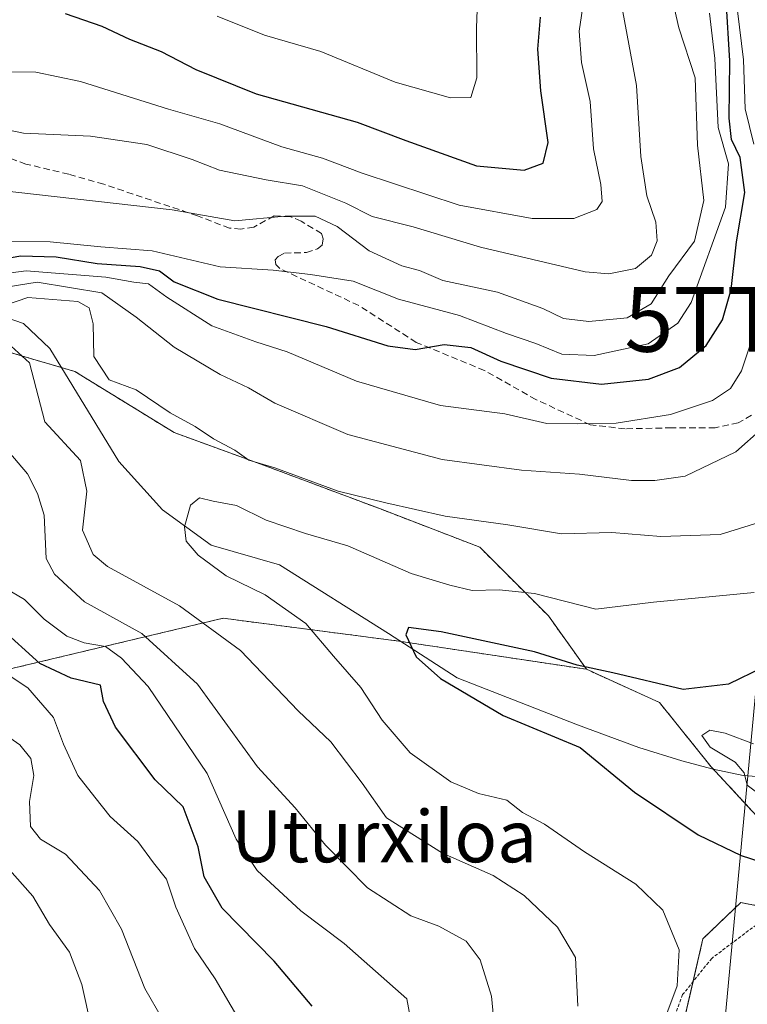
# Model space of a CAD drawing. Units: metres. Extents: x 665272 to 668737, y 4737353 to 4739749.
# Drawn here: x 666499 to 666611, y 4738370 to 4738522 of the extents above; entities that cross this region are included whole.
import ezdxf
from ezdxf.enums import TextEntityAlignment as Align

# ---------------------------------------------------------------- set-up
doc = ezdxf.new("R2010")
doc.units = ezdxf.units.M
doc.header["$MEASUREMENT"] = 0
doc.linetypes.add('TRAZOS', pattern=[0.75, 0.5, -0.25])
doc.linetypes.add('TRAZOSX2', pattern=[1.5, 1, -0.5])
doc.layers.get('0').update_dxf_attribs({"lineweight": 5})
for name, color, linetype, lineweight in [('Alambrada', 19, 'TRAZOS', 0), ('Arbolado forestal', 92, 'TRAZOS', 0), ('Arbolado forestal CxS', 92, 'Continuous', 0), ('Corriente natural lineal', 142, 'Continuous', 13), ('Curva de nivel maestra', 36, 'Continuous', 30), ('Curva de nivel normal', 36, 'Continuous', 0), ('Pastizal CxS', 92, 'Continuous', 0), ('Senda', 19, 'TRAZOSX2', 0), ('Tendido', 6, 'Continuous', 0), ('Texto cartográfico', 19, 'Continuous', 0), ('Torre de tendido puntual', 7, 'Continuous', 0)]:
    doc.layers.add(name, color=color, linetype=linetype, lineweight=lineweight)
doc.styles.add('Arial', font='txt', dxfattribs={"height": 0.2})

# ---------------------------------------------------------------- blocks, each defined once
blk = doc.blocks.new('*U153')
at = {"layer": 'Arbolado forestal CxS', "color": 92, "linetype": 'Continuous', "lineweight": 0}
blk.add_polyline3d([(666637.17, 4738363.33, 674.53), (666635.99, 4738378.64, 675.07), (666627.75, 4738382.18, 675.8), (666618.33, 4738392.78, 673.48), (666605.52, 4738406.65, 671.01), (666597.56, 4738416.55, 672.83), (666586.31, 4738421.68, 674.81), (666580.42, 4738429.93, 678.69), (666569.83, 4738440.53, 682.92), (666554.52, 4738446.42, 684.35), (666535.68, 4738453.49, 684.54), (666522.73, 4738458.2, 684), (666507.43, 4738467.62, 684.26), (666487.41, 4738473.51, 692.98)], dxfattribs=at)
blk = doc.blocks.new('*U251')
at = {"layer": 'Curva de nivel maestra', "color": 36, "linetype": 'Continuous', "lineweight": 30}
blk.add_polyline3d([(666613.48, 4738421.95, 675), (666608.17, 4738419.39, 675), (666601.19, 4738418.56, 675), (666590.33, 4738421.13, 675), (666584.86, 4738422.32, 675), (666578.26, 4738424.38, 675), (666563.88, 4738427.44, 675), (666558.83, 4738428.11, 675), (666558.46, 4738427, 675), (666560.06, 4738423.6, 675), (666563.78, 4738420.24, 675), (666573.43, 4738414.55, 675), (666585.31, 4738409.6, 675), (666593.71, 4738402.72, 675), (666603.51, 4738396.14, 675), (666610.16, 4738392.96, 675), (666614.59, 4738391.52, 675)], dxfattribs=at)
blk = doc.blocks.new('5TTEND')
blk.add_text('5TTEND', height=10).set_placement((0, 0), align=Align.MIDDLE_CENTER)

msp = doc.modelspace()

# ---------------------------------------------------------------- linework, layer by layer
at = {"layer": 'Alambrada', "color": 19, "linetype": 'TRAZOS', "lineweight": 0}
msp.add_polyline3d([(666647.02, 4738390.55, 674.31), (666635.07, 4738386.89, 676.33), (666621.5, 4738385.44, 684.18), (666616.44, 4738384.38, 677.76), (666613.68, 4738383.17, 678.38), (666605.6, 4738377.09, 680.17), (666601.12, 4738371.5, 692.77), (666598.96, 4738365.8, 691), (666597.6, 4738358.75, 691.15), (666597.39, 4738353.67, 682.59), (666599.07, 4738347.34, 681.37), (666598.78, 4738344.38, 686.69), (666595.44, 4738328.98, 689.28), (666592.51, 4738317.8, 682.23), (666588.85, 4738306.88, 681.48), (666587.76, 4738304.43, 678.42)], dxfattribs=at)
at = {"layer": 'Arbolado forestal', "color": 92, "linetype": 'TRAZOS', "lineweight": 0}
for points in [[(666586.31, 4738421.68, 674.81), (666580.42, 4738429.93, 678.69), (666569.82, 4738440.53, 682.92), (666554.52, 4738446.42, 684.35), (666535.68, 4738453.49, 684.54), (666522.73, 4738458.2, 684), (666507.42, 4738467.62, 684.26), (666505.35, 4738468.23, 684.42), (666487.41, 4738473.51, 692.98)], [(666586.31, 4738421.68, 674.81), (666580.42, 4738429.93, 678.69), (666569.82, 4738440.53, 682.92), (666554.52, 4738446.42, 684.35), (666535.68, 4738453.49, 684.54), (666522.73, 4738458.2, 684), (666507.42, 4738467.62, 684.26), (666505.35, 4738468.23, 684.42), (666487.41, 4738473.51, 692.98)], [(666273.48, 4738321.55, 848.52), (666283.01, 4738338.87, 844.22), (666304.2, 4738354.18, 829.9), (666323.04, 4738362.43, 817.32), (666358.36, 4738365.96, 797.82), (666390.15, 4738375.38, 782.1), (666407.81, 4738385.98, 778.12), (666412.52, 4738391.87, 775.83), (666419.58, 4738400.12, 763.45), (666438.42, 4738403.65, 742.7), (666480.81, 4738417.78, 711.69), (666530.26, 4738429.56, 683.66), (666557.34, 4738426.03, 676.19), (666557.67, 4738425.98, 676.07), (666586.31, 4738421.68, 674.81)], [(666273.48, 4738321.55, 848.52), (666283.01, 4738338.87, 844.22), (666304.2, 4738354.18, 829.9), (666323.04, 4738362.43, 817.32), (666358.36, 4738365.96, 797.82), (666390.15, 4738375.38, 782.1), (666407.81, 4738385.98, 778.12), (666412.52, 4738391.87, 775.83), (666419.58, 4738400.12, 763.45), (666438.42, 4738403.65, 742.7), (666480.81, 4738417.78, 711.69), (666530.26, 4738429.56, 683.66), (666557.34, 4738426.03, 676.19), (666557.67, 4738425.98, 676.07), (666586.31, 4738421.68, 674.81)], [(666586.31, 4738421.68, 674.81), (666597.56, 4738416.55, 672.83), (666605.51, 4738406.65, 671.01), (666605.85, 4738406.29, 670.98), (666618.33, 4738392.78, 673.48), (666624.56, 4738385.77, 675.25), (666627.75, 4738382.18, 675.8)], [(666627.75, 4738382.18, 675.8), (666616.58, 4738384.41, 676.36), (666616.17, 4738384.49, 676.39), (666610.09, 4738385.71, 676.87), (666604.25, 4738380.12, 678.96), (666602.72, 4738373.5, 679.38), (666600.85, 4738365.4, 679.02), (666600.85, 4738355.22, 678.21), (666603.12, 4738343.9, 676.83), (666595.19, 4738319, 677.23), (666591.38, 4738314.43, 677.94), (666577.13, 4738297.37, 681.38), (666577.13, 4738287.26, 680.25), (666577.13, 4738282.05, 679.19), (666582.16, 4738276.87, 676.32), (666591.8, 4738266.93, 670.88), (666574.82, 4738244.29, 670.22), (666560.1, 4738227.31, 669.93), (666541.99, 4738211.47, 671.52), (666535.92, 4738204.31, 671.96), (666544.16, 4738199.6, 669.99), (666550.04, 4738196.07, 668.75), (666546.51, 4738177.22, 666.58)]]:
    msp.add_polyline3d(points, dxfattribs=at)
at = {"layer": 'Arbolado forestal CxS', "color": 92, "linetype": 'Continuous', "lineweight": 0}
for points in [[(666487.41, 4738473.51, 692.98), (666507.43, 4738467.62, 684.26), (666522.73, 4738458.2, 684), (666535.68, 4738453.49, 684.54), (666554.52, 4738446.42, 684.35), (666569.83, 4738440.53, 682.92), (666580.42, 4738429.93, 678.69), (666586.31, 4738421.68, 674.81), (666586.31, 4738421.68, 674.81), (666557.34, 4738426.03, 676.19), (666530.26, 4738429.56, 683.66), (666480.81, 4738417.78, 711.69)], [(666480.81, 4738417.78, 711.69), (666530.26, 4738429.56, 683.66), (666557.34, 4738426.03, 676.19), (666586.31, 4738421.68, 674.81), (666586.31, 4738421.68, 674.81), (666597.56, 4738416.55, 672.83), (666605.51, 4738406.65, 671.01), (666618.33, 4738392.78, 673.48), (666627.75, 4738382.18, 675.8), (666616.17, 4738384.49, 676.39), (666610.09, 4738385.71, 676.87), (666604.25, 4738380.12, 678.96), (666600.85, 4738365.4, 679.02)]]:
    msp.add_polyline3d(points, dxfattribs=at)
at = {"layer": 'Corriente natural lineal', "color": 142, "linetype": 'Continuous', "lineweight": 13}
msp.add_polyline3d([(666494.26, 4738476.84, 686.21), (666499.49, 4738475.02, 683.69), (666503.55, 4738471.19, 683.96), (666514.2, 4738453.74, 682.24), (666520.92, 4738446.26, 680.88), (666528.42, 4738440.81, 678.37), (666538.98, 4738437.79, 677.37), (666555.77, 4738427.21, 676.17), (666566.34, 4738420.35, 674.39), (666584.91, 4738413.1, 673.92), (666594.34, 4738409.64, 672.74), (666601.01, 4738407.57, 672.29), (666605.8, 4738406.3, 671), (666610.44, 4738405.31, 669.96), (666623.44, 4738404.31, 668.15), (666642.36, 4738402.12, 668.82), (666664.65, 4738400.96, 663.29)], dxfattribs=at)
at = {"layer": 'Curva de nivel maestra', "color": 36, "linetype": 'Continuous', "lineweight": 30}
for points in [[(666489.23, 4738483.68, 700), (666499.03, 4738485.46, 700), (666504.51, 4738485.33, 700), (666510.84, 4738484.31, 700), (666517.5, 4738483.82, 700), (666520.48, 4738483.14, 700), (666522.75, 4738481.44, 700), (666529.48, 4738478.81, 700), (666546.17, 4738474.55, 700), (666555.68, 4738471.56, 700), (666559.9, 4738471.01, 700), (666564.35, 4738471.77, 700), (666568.46, 4738471.35, 700), (666573.08, 4738469.21, 700), (666580.84, 4738466.58, 700), (666588.6, 4738465.66, 700), (666595.83, 4738466.46, 700), (666600.61, 4738468.24, 700), (666604.76, 4738471.66, 700), (666607.27, 4738475.62, 700), (666608.59, 4738480.29, 700), (666609.44, 4738487.62, 700), (666610.69, 4738495.22, 700), (666609.99, 4738500.65, 700), (666608.65, 4738503.44, 700), (666608.3, 4738506.73, 700), (666608.38, 4738515.57, 700), (666607.83, 4738524.95, 700)], [(666505.94, 4738522.88, 725), (666511.57, 4738520.89, 725), (666515.85, 4738518.92, 725), (666520.7, 4738516.98, 725), (666526.05, 4738514.22, 725), (666535.36, 4738510.48, 725), (666550.94, 4738506.11, 725), (666558.46, 4738503.24, 725), (666569.32, 4738499.36, 725), (666576.67, 4738498.7, 725), (666579.6, 4738499.77, 725), (666580.4, 4738502.95, 725), (666579.28, 4738510.95, 725), (666578.77, 4738517.36, 725), (666579.18, 4738522.28, 725)], [(666544, 4738369.7, 700), (666538.14, 4738376.63, 700), (666530.14, 4738384.83, 700), (666527.33, 4738389.66, 700), (666526.41, 4738394.28, 700), (666524.12, 4738400.44, 700), (666519.81, 4738404.65, 700), (666513.66, 4738412.78, 700), (666511.82, 4738416.72, 700), (666511.39, 4738419.26, 700), (666506.85, 4738420.3, 700), (666502.01, 4738422.58, 700), (666495.86, 4738428.11, 700)]]:
    msp.add_polyline3d(points, dxfattribs=at)
at = {"layer": 'Curva de nivel normal', "color": 36, "linetype": 'Continuous', "lineweight": 0}
for points in [[(666495.53, 4738495.58, 710), (666522.44, 4738492.58, 710), (666532.07, 4738490.89, 710), (666539.86, 4738491.61, 710), (666544.44, 4738491.61, 710), (666547.86, 4738489.98, 710), (666552.79, 4738486.24, 710), (666557.82, 4738483.92, 710), (666560.55, 4738483.19, 710), (666564.16, 4738481.68, 710), (666572.56, 4738479.86, 710), (666579.58, 4738477.35, 710), (666582.76, 4738475.78, 710), (666586.65, 4738475.32, 710), (666592.54, 4738475.88, 710), (666596.28, 4738478.06, 710), (666599.01, 4738482.37, 710), (666602.94, 4738487.72, 710), (666604.36, 4738494.02, 710), (666603.39, 4738502.55, 710), (666603.04, 4738512.94, 710), (666600.55, 4738520.65, 710), (666599.34, 4738525.88, 710)], [(666586.07, 4738526.38, 720), (666585.17, 4738520.14, 720), (666585.55, 4738515.29, 720), (666586.84, 4738509.29, 720), (666587.4, 4738501.99, 720), (666588.48, 4738496.45, 720), (666588.73, 4738493.86, 720), (666587.88, 4738492.62, 720), (666584.35, 4738491.21, 720), (666577.91, 4738491.24, 720), (666566.69, 4738493.29, 720), (666551.69, 4738498.24, 720), (666545.6, 4738500.53, 720), (666539.33, 4738502.3, 720), (666529.76, 4738505.82, 720), (666521.85, 4738508.12, 720), (666508.28, 4738512.39, 720), (666501.38, 4738513.82, 720), (666497.09, 4738513.86, 720)], [(666529.35, 4738522.44, 730), (666536.64, 4738519.5, 730), (666545.36, 4738516.99, 730), (666556.8, 4738512.27, 730), (666565.34, 4738509.83, 730), (666568.46, 4738509.92, 730), (666569.41, 4738512.95, 730), (666569.36, 4738520.62, 730), (666569.52, 4738526.22, 730)], [(666491.51, 4738506.02, 715), (666499.51, 4738504.4, 715), (666509.84, 4738503.94, 715), (666518.5, 4738502.62, 715), (666525.5, 4738500.31, 715), (666529.72, 4738498.68, 715), (666536.9, 4738497.22, 715), (666542.51, 4738496.29, 715), (666549.18, 4738493.6, 715), (666553.23, 4738491.52, 715), (666559.55, 4738489.96, 715), (666569.97, 4738486.79, 715), (666586.09, 4738482.98, 715), (666589.76, 4738482.7, 715), (666593.84, 4738483.51, 715), (666596.34, 4738485.58, 715), (666597.2, 4738487.76, 715), (666597.01, 4738490.66, 715), (666595.59, 4738494.72, 715), (666594.65, 4738500.78, 715), (666594.02, 4738511.74, 715), (666591.88, 4738523.11, 715)], [(666492.89, 4738487.67, 705), (666503.59, 4738487.62, 705), (666511.44, 4738486.84, 705), (666519.32, 4738486.24, 705), (666529.83, 4738483.78, 705), (666537.98, 4738483.24, 705), (666543.74, 4738482.58, 705), (666550.31, 4738481.56, 705), (666557.31, 4738478.78, 705), (666566.73, 4738476.24, 705), (666573.97, 4738473.48, 705), (666578.5, 4738471.95, 705), (666582.5, 4738470.3, 705), (666587.5, 4738470.07, 705), (666595.8, 4738471.91, 705), (666600.39, 4738475.06, 705), (666602.44, 4738478.27, 705), (666607.71, 4738492.96, 705), (666608.2, 4738499.65, 705), (666606.59, 4738505.26, 705), (666606.06, 4738515.9, 705), (666605.28, 4738522.92, 705)], [(666612.08, 4738502.72, 695), (666610.77, 4738508.16, 695), (666610.5, 4738515.73, 695), (666609.55, 4738523.28, 695)], [(666491.53, 4738482.09, 695), (666499.92, 4738483.16, 695), (666512.19, 4738482.18, 695), (666516.52, 4738481.42, 695), (666518.78, 4738481.16, 695), (666521.62, 4738479.07, 695), (666528.53, 4738474.66, 695), (666535.34, 4738472.19, 695), (666540.17, 4738470.64, 695), (666550.83, 4738466.11, 695), (666563.81, 4738462.4, 695), (666573.73, 4738461.12, 695), (666580.16, 4738459.59, 695), (666584.86, 4738459.56, 695), (666590.86, 4738459.64, 695), (666599.24, 4738460.98, 695), (666605.7, 4738463.13, 695), (666608.48, 4738465, 695), (666610.21, 4738467.72, 695), (666611.49, 4738471.6, 695)], [(666493.59, 4738480.14, 690), (666501.58, 4738481.42, 690), (666511.55, 4738479.75, 690), (666516.88, 4738476, 690), (666522.71, 4738471.4, 690), (666529.8, 4738467.14, 690), (666534.17, 4738465.12, 690), (666538.25, 4738462.73, 690), (666549.5, 4738457.92, 690), (666564.03, 4738454.07, 690), (666576.28, 4738452.4, 690), (666585.22, 4738451.81, 690), (666593.24, 4738450.8, 690), (666596.83, 4738450.79, 690), (666601.5, 4738451.5, 690), (666609.3, 4738455.24, 690), (666613.37, 4738458.82, 690)], [(666496.74, 4738477.86, 685), (666500.17, 4738479.02, 685), (666507.86, 4738478.45, 685), (666509.62, 4738477.46, 685), (666510.26, 4738474.97, 685), (666510.35, 4738469.96, 685), (666512.72, 4738466.32, 685), (666516.85, 4738464.81, 685), (666522.12, 4738461.26, 685), (666525.95, 4738459.16, 685), (666528.77, 4738457.24, 685), (666532.08, 4738455.51, 685), (666534.26, 4738453.94, 685), (666538.24, 4738452.74, 685), (666548.02, 4738449.14, 685), (666555.36, 4738447.38, 685), (666564.52, 4738445.33, 685), (666574.17, 4738443.97, 685), (666582.43, 4738442.58, 685), (666590.22, 4738442.77, 685), (666597.76, 4738442.15, 685), (666606.92, 4738442.48, 685), (666612.85, 4738444.33, 685)], [(666584.94, 4738369.7, 685), (666584.58, 4738377.21, 685), (666581.81, 4738381.92, 685), (666576.67, 4738386.8, 685), (666571.89, 4738389.88, 685), (666564.1, 4738393.34, 685), (666555.44, 4738398.76, 685), (666551.69, 4738404.12, 685), (666546.9, 4738410.47, 685), (666541.84, 4738415.26, 685), (666532.97, 4738424.58, 685), (666523.54, 4738431.46, 685), (666512.46, 4738437.53, 685), (666510.24, 4738439.4, 685), (666508.57, 4738443.14, 685), (666509.26, 4738449.18, 685), (666508.27, 4738453.87, 685), (666502.77, 4738459.88, 685), (666500.44, 4738468.97, 685), (666497.01, 4738472.03, 685)], [(666572.16, 4738365.88, 690), (666571.67, 4738371.28, 690), (666569.92, 4738376.88, 690), (666567.74, 4738379.76, 690), (666563.55, 4738382.04, 690), (666559.2, 4738383.66, 690), (666552.52, 4738387.99, 690), (666546.07, 4738394.53, 690), (666541.36, 4738400.31, 690), (666535.57, 4738406.63, 690), (666526.34, 4738419.37, 690), (666517.72, 4738427.18, 690), (666508.88, 4738432.1, 690), (666504.29, 4738436.35, 690), (666502.99, 4738438.77, 690), (666502.68, 4738445.46, 690), (666501.67, 4738448.78, 690), (666500.1, 4738451.84, 690), (666497.22, 4738455.22, 690)], [(666598.2, 4738367.33, 680), (666600.29, 4738372.85, 680), (666600.59, 4738378.38, 680), (666598.04, 4738384.5, 680), (666593.89, 4738388.54, 680), (666585.97, 4738393.52, 680), (666579.82, 4738397.8, 680), (666576.45, 4738399.58, 680), (666574.03, 4738401.49, 680), (666569.67, 4738402.54, 680), (666565.36, 4738404.31, 680), (666559.12, 4738408.81, 680), (666554.8, 4738413.81, 680), (666551.5, 4738418.88, 680), (666547.27, 4738423.71, 680), (666543.04, 4738428.73, 680), (666536.78, 4738433.19, 680), (666530.76, 4738436.12, 680), (666526.43, 4738439.3, 680), (666524.57, 4738441.45, 680), (666524.33, 4738443.66, 680), (666525.27, 4738447.02, 680), (666526.61, 4738448.16, 680), (666528.72, 4738447.64, 680), (666532.34, 4738446.95, 680), (666536.92, 4738444.68, 680), (666542.96, 4738442.61, 680), (666549.5, 4738440.74, 680), (666559.28, 4738436.44, 680), (666565.21, 4738434.66, 680), (666568.68, 4738433.83, 680), (666572.83, 4738433.92, 680), (666578.28, 4738433.4, 680), (666587.72, 4738430.94, 680), (666596.61, 4738432.03, 680), (666612.17, 4738433.54, 680)], [(666559.61, 4738365.3, 695), (666558.62, 4738370.84, 695), (666548.95, 4738379.38, 695), (666542.28, 4738384.41, 695), (666535.5, 4738390.66, 695), (666532.31, 4738395.5, 695), (666527.83, 4738405.63, 695), (666518.73, 4738419.04, 695), (666514.6, 4738423.38, 695), (666512.15, 4738425.22, 695), (666508.83, 4738425.76, 695), (666506.18, 4738426.79, 695), (666502.71, 4738429.42, 695), (666499.64, 4738432.46, 695), (666496.8, 4738434.16, 695)], [(666534, 4738365.47, 705), (666529.04, 4738373.91, 705), (666525.84, 4738378.59, 705), (666522.98, 4738384.96, 705), (666521.54, 4738389.3, 705), (666519.55, 4738391.85, 705), (666517.13, 4738395.1, 705), (666512.86, 4738398.99, 705), (666510.48, 4738401.94, 705), (666507.86, 4738405.32, 705), (666505.69, 4738410.15, 705), (666504.12, 4738414.24, 705), (666500.18, 4738418.83, 705), (666495.38, 4738421.95, 705)], [(666498.56, 4738305.57, 710), (666501.4, 4738307.7, 710), (666503.04, 4738309.64, 710), (666503.47, 4738311.75, 710), (666503.46, 4738314.41, 710), (666505.95, 4738320, 710), (666512.77, 4738332.63, 710), (666514.89, 4738338.88, 710), (666519.02, 4738347.96, 710), (666523.29, 4738355.71, 710), (666524.72, 4738359.85, 710), (666523.37, 4738364.22, 710), (666520.95, 4738367.72, 710), (666518.19, 4738372.46, 710), (666514.59, 4738381.59, 710), (666511.19, 4738387.56, 710), (666505.99, 4738393.18, 710), (666502.11, 4738395.46, 710), (666500.6, 4738397.42, 710), (666500.42, 4738401.27, 710), (666501.1, 4738405.28, 710), (666500.61, 4738407.92, 710), (666498.93, 4738410.05, 710), (666495.43, 4738412.46, 710)], [(666613.34, 4738402.13, 670), (666611.05, 4738403.8, 670), (666610.61, 4738405.73, 670), (666609.22, 4738407.35, 670), (666605.38, 4738409.66, 670), (666604.06, 4738411.46, 670), (666605.33, 4738412.28, 670), (666607.68, 4738411.81, 670), (666612.06, 4738410.18, 670)], [(666486.56, 4738311.3, 715), (666500.61, 4738333.77, 715), (666508.57, 4738351.18, 715), (666510.84, 4738360.77, 715), (666509.99, 4738366.3, 715), (666508.51, 4738373.06, 715), (666506.58, 4738378.05, 715), (666503.52, 4738382.31, 715), (666500.93, 4738386.66, 715), (666497, 4738391.16, 715)]]:
    msp.add_polyline3d(points, dxfattribs=at)
at = {"layer": 'Pastizal CxS', "color": 92, "linetype": 'Continuous', "lineweight": 0}
for points in [[(666627.75, 4738382.18, 675.8), (666616.58, 4738384.41, 676.36), (666616.17, 4738384.49, 676.39), (666610.09, 4738385.71, 676.87), (666604.25, 4738380.12, 678.96), (666602.72, 4738373.5, 679.38), (666600.85, 4738365.4, 679.02), (666600.85, 4738355.22, 678.21), (666603.12, 4738343.9, 676.83), (666595.19, 4738319, 677.23), (666591.38, 4738314.43, 677.94), (666577.13, 4738297.37, 681.38), (666577.13, 4738287.26, 680.25), (666577.13, 4738282.05, 679.19), (666582.16, 4738276.87, 676.32), (666591.8, 4738266.93, 670.88), (666574.82, 4738244.29, 670.22), (666560.1, 4738227.31, 669.93), (666541.99, 4738211.47, 671.52), (666535.92, 4738204.31, 671.96), (666544.16, 4738199.6, 669.99), (666550.04, 4738196.07, 668.75), (666546.51, 4738177.22, 666.58)], [(666600.85, 4738365.4, 679.02), (666604.25, 4738380.12, 678.96), (666610.09, 4738385.71, 676.87), (666616.17, 4738384.49, 676.39), (666627.75, 4738382.18, 675.8), (666627.75, 4738382.18, 675.8), (666635.99, 4738378.64, 675.07), (666637.17, 4738363.33, 674.53)]]:
    msp.add_polyline3d(points, dxfattribs=at)
at = {"layer": 'Senda', "color": 19, "linetype": 'TRAZOSX2', "lineweight": 0}
msp.add_polyline3d([(666611.74, 4738460.87, 691.06), (666609.69, 4738459.72, 691.47), (666606.13, 4738458.94, 692.21), (666599.44, 4738458.94, 693.39), (666592.24, 4738458.78, 694.09), (666586.88, 4738459.41, 695.22), (666578.49, 4738463.3, 696.34), (666570.59, 4738467.78, 697.84), (666560.05, 4738472.12, 700.38), (666551.19, 4738477.81, 702.1), (666539.01, 4738483.49, 704.92), (666538.41, 4738484.13, 705.44), (666538.3, 4738484.85, 705.97), (666538.74, 4738485.37, 706.32), (666539.75, 4738485.88, 706.6), (666543.11, 4738485.98, 706.56), (666544.83, 4738486.54, 706.92), (666545.52, 4738487.13, 707.23), (666545.72, 4738488.09, 707.71), (666545.45, 4738488.93, 708.3), (666542.29, 4738490.83, 709.64), (666540.62, 4738491.52, 710.1), (666538.14, 4738491.62, 710.59), (666535, 4738489.91, 709.76), (666533, 4738489.6, 709.59), (666531.28, 4738489.73, 709.64), (666526.33, 4738491.64, 710.16), (666511.86, 4738496.52, 711.2), (666506.47, 4738498.07, 711.23), (666499.87, 4738499.63, 712.31), (666494.16, 4738501.74, 712.89)], dxfattribs=at)
at = {"layer": 'Tendido', "color": 6, "linetype": 'Continuous', "lineweight": 0}
msp.add_polyline3d([(666370.29, 4737378.3, 661.77), (666367.55, 4737451.96, 666.33), (666362.81, 4737597.9, 670.98), (666414.94, 4737767.7, 663.77), (666420.56, 4737885.77, 662.42), (666489.02, 4738017.73, 664.74), (666593.57, 4738217.19, 666.3), (666617.73, 4738475.67, 689.34), (666652.97, 4738734.05, 676.15), (666659.95, 4738780.84, 674.61), (666609.51, 4739031.66, 672.43), (666560.43, 4739272.43, 684.25), (666583.16, 4739488.54, 678.67), (666605.16, 4739698.68, 678.54)], dxfattribs=at)

# ---------------------------------------------------------------- block references
at = {"layer": 'Arbolado forestal CxS', "color": 92, "linetype": 'Continuous', "lineweight": 0}
msp.add_blockref('*U153', (0, 0), dxfattribs=at)
at = {"layer": 'Curva de nivel maestra', "color": 36, "linetype": 'Continuous', "lineweight": 30}
msp.add_blockref('*U251', (0, 0), dxfattribs=at)
at = {"layer": 'Torre de tendido puntual', "linetype": 'Continuous', "lineweight": 0}
msp.add_blockref('5TTEND', (666617.73, 4738475.67, 690.61), dxfattribs=at)

# ---------------------------------------------------------------- texts
at = {"layer": 'Texto cartográfico', "color": 19, "linetype": 'Continuous', "lineweight": 0, "style": 'Arial'}
msp.add_text('Uturxiloa', height=8, dxfattribs=at).set_placement((666555.1, 4738395.91), align=Align.MIDDLE_CENTER)

doc.saveas('drawing.dxf')
